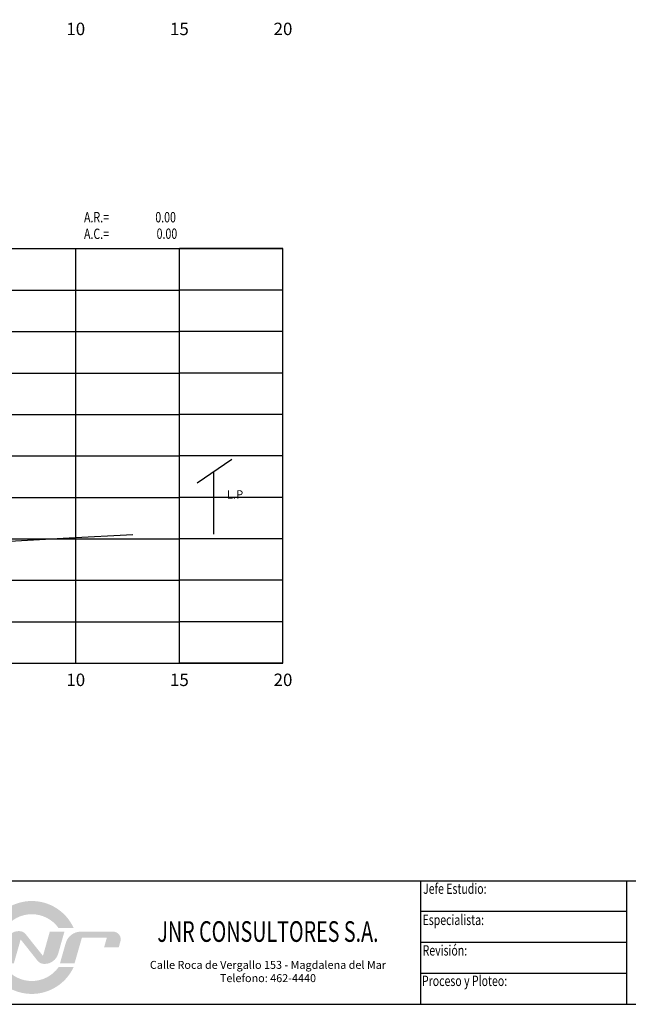
# Model space of a CAD drawing. Units: metres. Extents: x 273469 to 289039, y 8658142 to 8662907.
# Drawn here: x 276462 to 276491, y 8658148 to 8658196 of the extents above; entities that cross this region are included whole.
import ezdxf
from ezdxf.enums import TextEntityAlignment as Align

# ---------------------------------------------------------------- set-up
doc = ezdxf.new("R2010")
doc.units = ezdxf.units.M
for name, color, linetype in [('01 MEMBRETE_MARCO PRINCIPAL', 5, 'Continuous'), ('02 MEMBRETE_LINEAS', 3, 'Continuous'), ('05 MEMBRETE_TEXTO_DETALLE', 2, 'Continuous'), ('07_SECC_V_TXT', 7, 'Continuous'), ('AREAS', 6, 'Continuous'), ('C-ROAD-SCTN', 7, 'Continuous'), ('C-ROAD-SCTN-VIEW', 7, 'Continuous'), ('CASA', 7, 'Continuous'), ('MARCO', 7, 'Continuous'), ('TEXTO', 7, 'Continuous'), ('V-SURV-LINE', 150, 'Continuous')]:
    doc.layers.add(name, color=color, linetype=linetype)
doc.styles.add('03 DETALLE', font='romans.shx', dxfattribs={"width": 0.75, "oblique": 10, "height": 2.5})
doc.styles.add('DATOS_02', font='romand.shx')
doc.styles.add('ROMANS', font='romans.shx')
doc.styles.add('ROMANT', font='romant', dxfattribs={"height": 7})
doc.styles.get("Standard").update_dxf_attribs({"font": 'simplex.shx'})

# ---------------------------------------------------------------- blocks, each defined once
blk = doc.blocks.new('LOGO JNR')
at = {"true_color": 0xec8013}
h = blk.add_hatch(color=30, dxfattribs=at)
h.paths.add_polyline_path([(-52.92, 5.2), (-49.24, 5.2, -0.515076), (-36.27, 5.2), (-32.6, 5.2, 0.643623)])
h.paths.add_polyline_path([(-32.62, -4.27), (-36.25, -4.27, -0.518288), (-49.26, -4.27), (-52.9, -4.27, 0.640751)])
h = blk.add_hatch(color=154)
h.paths.add_polyline_path([(-30.61, 2.87), (-24.56, 2.87), (-25.23, 0.52), (-21.68, 0.52), (-21.27, 1.96, 0.497924), (-23.05, 4.32), (-30.87, 4.32, 0.335181), (-34.52, 1.56), (-35.93, -3.39), (-32.39, -3.39)])
h.paths.add_polyline_path([(-34.84, 4.33), (-38.38, 4.33), (-40.05, -1.55), (-44.23, 3.7, 0.228446), (-45.79, 4.45), (-45.89, 4.45, 0.335181), (-49.07, 2.06), (-50.61, -3.37), (-47.1, -3.37), (-45.45, 2.43), (-41.34, -2.75, 0.228446), (-39.77, -3.5), (-39.63, -3.5, 0.335181), (-36.36, -1.03)])
h.paths.add_polyline_path([(-49.64, 4.33), (-53.17, 4.33), (-54.95, -1.94), (-61, -1.94), (-60.31, 0.48), (-63.88, 0.48), (-64.32, -1.03, 0.497924), (-62.54, -3.39), (-54.7, -3.39, 0.335181), (-51.05, -0.63)])
at = {"layer": 'MARCO', "color": 7, "style": 'ROMANT', "width": 0.7}
blk.add_text('JNR CONSULTORES S.A.', height=5, dxfattribs=at).set_placement((14.48, 1.85), align=Align.CENTER)
at = {"layer": 'MARCO', "color": 7, "insert": (14.48, -2.77), "char_height": 1.9254, "width": 63.7712, "attachment_point": 2, "style": 'ROMANS'}
blk.add_mtext('{\\fTimes New Roman|b0|i0|c0|p18;Calle Roca de Vergallo 153 - Magdalena del Mar\\PTelefono: 462-4440}', dxfattribs=at)
blk = doc.blocks.new('_MEMBRETE_NEW')
at = {"layer": '01 MEMBRETE_MARCO PRINCIPAL', "color": 7}
blk.add_line((0, 5.96), (161.2, 5.96), dxfattribs=at)
at = {"layer": '01 MEMBRETE_MARCO PRINCIPAL', "color": 0, "flags": 128}
blk.add_lwpolyline([(161.2, 0), (161.2, 114.8), (0, 114.8), (0, 0)], close=True, dxfattribs=at)
at = {"layer": '01 MEMBRETE_MARCO PRINCIPAL', "color": 7, "flags": 128}
for points in [[(59.545, 0), (59.545, 5.96)], [(69.479, 0), (69.479, 5.96)]]:
    blk.add_lwpolyline(points, dxfattribs=at)
at = {"layer": '02 MEMBRETE_LINEAS', "color": 7, "flags": 128}
for points in [[(69.479, 4.47), (59.545, 4.47)], [(69.479, 2.98), (59.545, 2.98)], [(69.479, 1.49), (59.545, 1.49)]]:
    blk.add_lwpolyline(points, dxfattribs=at)
at = {"xscale": 0.199125224477743, "yscale": 0.199125224477743, "zscale": 0.199125224477743}
blk.add_blockref('LOGO JNR', (49.28, 2.645), dxfattribs=at)
at = {"layer": '05 MEMBRETE_TEXTO_DETALLE', "color": 7, "style": '03 DETALLE', "oblique": 10, "width": 0.75}
for s, height, p in [('Jefe Estudio:', 0.49781, (59.65, 5.578)), ('Especialista:', 0.49781, (59.623, 4.073)), ('Revisión:', 0.4978, (59.626, 2.601)), ('Proceso y Ploteo:', 0.49781, (59.595, 1.131))]:
    blk.add_text(s, height=height, dxfattribs=at).set_placement(p, align=Align.MIDDLE_LEFT)
blk = doc.blocks.new('Areas')
at = {"layer": 'AREAS', "width": 0.75}
for s, p in [('A.R.=', (12.399, 0.866, -12748)), ('A.C.=', (12.399, 0.066, -12748))]:
    blk.add_text(s, height=0.5, dxfattribs=at).set_placement(p)
at = {"layer": 'AREAS', "width": 0.75, "flags": 5}
blk.add_attdef('PROGRESIVA', (12.385, 1.587, -12748), '', height=0.5, dxfattribs=at)
at = {"layer": 'AREAS', "width": 0.75, "flags": 4}
for tag, p in [('ARELLENO', (16.833, 0.866, -12748)), ('ACORTE', (16.896, 0.072, -12748))]:
    blk.add_attdef(tag, text='', height=0.5, dxfattribs=at).set_placement(p, align=Align.RIGHT)
blk = doc.blocks.new('CASA')
at = {"layer": 'CASA', "flags": 128}
for points in [[(0.876, 3.592), (-0.806, 2.455)], [(0, 0), (0, 3)]]:
    blk.add_lwpolyline(points, dxfattribs=at)
at = {"layer": 'TEXTO', "color": 7, "linetype": 'Continuous', "lineweight": -3, "insert": (1.025, 1.587), "char_height": 0.4, "attachment_point": 8, "style": 'DATOS_02'}
blk.add_mtext('L.P', dxfattribs=at)

msp = doc.modelspace()

# ---------------------------------------------------------------- linework, layer by layer
at = {"layer": 'C-ROAD-SCTN', "color": 16, "linetype": 'Continuous', "lineweight": -3}
msp.add_lwpolyline([(276434.321, 8658170.37), (276436.414, 8658170.369), (276436.467, 8658170.368), (276449.223, 8658170.329), (276449.356, 8658170.356), (276449.43, 8658170.369), (276449.803, 8658170.425), (276451.792, 8658170.356), (276453.383, 8658170.357), (276453.476, 8658170.326), (276453.509, 8658170.292), (276454.321, 8658170.295), (276457.225, 8658170.307), (276459.671, 8658170.294), (276464.008, 8658170.53), (276467.08, 8658170.69)], dxfattribs=at)
at = {"layer": 'C-ROAD-SCTN-VIEW', "color": 8, "linetype": 'Continuous', "lineweight": -3}
for p, q in [((276434.321, 8658184.478), (276469.321, 8658184.478)), ((276464.321, 8658164.478), (276464.321, 8658184.478)), ((276474.321, 8658184.478), (276469.321, 8658184.478)), ((276469.321, 8658164.478), (276469.321, 8658184.478)), ((276474.321, 8658164.478), (276474.321, 8658184.478)), ((276434.321, 8658182.478), (276469.321, 8658182.478)), ((276474.321, 8658182.478), (276469.321, 8658182.478)), ((276434.321, 8658180.478), (276469.321, 8658180.478)), ((276474.321, 8658180.478), (276469.321, 8658180.478)), ((276434.321, 8658178.478), (276469.321, 8658178.478)), ((276474.321, 8658178.478), (276469.321, 8658178.478)), ((276434.321, 8658176.478), (276469.321, 8658176.478)), ((276474.321, 8658176.478), (276469.321, 8658176.478)), ((276434.321, 8658174.478), (276469.321, 8658174.478)), ((276474.321, 8658174.478), (276469.321, 8658174.478)), ((276434.321, 8658172.478), (276469.321, 8658172.478)), ((276474.321, 8658172.478), (276469.321, 8658172.478)), ((276434.321, 8658170.478), (276469.321, 8658170.478)), ((276474.321, 8658170.478), (276469.321, 8658170.478)), ((276434.321, 8658168.478), (276469.321, 8658168.478)), ((276474.321, 8658168.478), (276469.321, 8658168.478)), ((276434.321, 8658166.478), (276469.321, 8658166.478)), ((276474.321, 8658166.478), (276469.321, 8658166.478)), ((276434.321, 8658164.478), (276469.321, 8658164.478)), ((276474.321, 8658164.478), (276469.321, 8658164.478))]:
    msp.add_line(p, q, dxfattribs=at)
at = {"layer": 'C-ROAD-SCTN-VIEW', "color": 7, "linetype": 'Continuous', "lineweight": -3}
for p, q in [((276434.321, 8658184.478), (276474.321, 8658184.478)), ((276474.321, 8658164.478), (276474.321, 8658184.478)), ((276434.321, 8658164.478), (276474.321, 8658164.478))]:
    msp.add_line(p, q, dxfattribs=at)

# ---------------------------------------------------------------- block references
msp.add_blockref('_MEMBRETE_NEW', (276421.432, 8658148.026))
msp.add_blockref('Areas', (276452.321, 8658184.878)).add_auto_attribs({'ARELLENO': '0.00', 'ACORTE': '0.00'})
at = {"layer": 'V-SURV-LINE', "color": 150, "linetype": 'Continuous', "lineweight": -3}
msp.add_blockref('CASA', (276470.979, 8658170.711), dxfattribs=at)

# ---------------------------------------------------------------- texts
at = {"layer": '07_SECC_V_TXT', "color": 7, "linetype": 'Continuous', "lineweight": -3, "char_height": 0.6, "attachment_point": 2, "style": 'DATOS_02'}
for s, insert in [('10', (276464.321, 8658195.378)), ('15', (276469.321, 8658195.378)), ('20', (276474.321, 8658195.378)), ('10', (276464.321, 8658163.978)), ('15', (276469.321, 8658163.978)), ('20', (276474.321, 8658163.978))]:
    msp.add_mtext(s, dxfattribs=dict(at, insert=insert))

doc.saveas('drawing.dxf')
